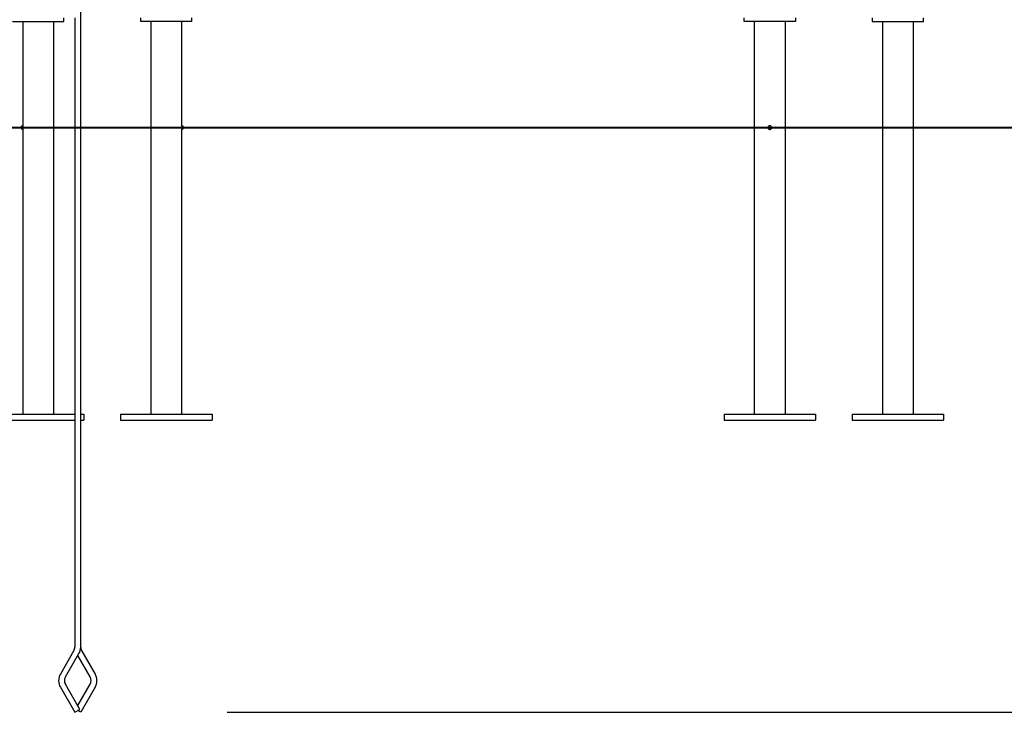
# Model space of a CAD drawing. Units: inches. Extents: x 249 to 344, y 146 to 273.
# Drawn here: x 296 to 309, y 244 to 253 of the extents above; entities that cross this region are included whole.
import ezdxf

# ---------------------------------------------------------------- set-up
doc = ezdxf.new("R2010")
doc.units = ezdxf.units.IN
doc.header["$MEASUREMENT"] = 0
doc.layers.add('Ebene 1', color=7, linetype='Continuous')

# ---------------------------------------------------------------- blocks, each defined once
blk = doc.blocks.new('block 2')
at = {"layer": 'Ebene 1', "color": 179, "lineweight": 25, "true_color": 0x1a171b}
for points in [[(296.493, 244.846), (296.493, 256.803)], [(296.263, 253.399), (296.263, 253.449)], [(296.413, 253.449), (296.413, 244.846)], [(297.313, 253.399), (297.313, 253.449)], [(298.013, 253.399), (298.013, 253.449)], [(305.563, 253.399), (305.563, 253.449)], [(306.263, 253.449), (306.263, 253.399)], [(307.313, 253.449), (307.313, 253.399)], [(308.013, 253.399), (308.013, 253.449)], [(295.563, 253.399), (296.263, 253.399)], [(295.701, 253.399), (295.701, 248.029)], [(296.125, 248.029), (296.125, 253.399)], [(298.013, 253.399), (297.313, 253.399)], [(297.451, 253.399), (297.451, 248.029)], [(297.875, 251.974), (297.875, 253.399)], [(306.263, 253.399), (305.563, 253.399)], [(305.701, 253.399), (305.701, 248.029)], [(306.125, 248.029), (306.125, 253.399)], [(307.313, 253.399), (308.013, 253.399)], [(307.451, 253.399), (307.451, 248.029)], [(307.875, 248.029), (307.875, 253.399)], [(297.875, 251.974), (297.875, 251.973), (297.874, 251.972), (297.874, 251.969), (297.874, 251.967), (297.874, 251.963), (297.874, 251.96), (297.874, 251.956), (297.874, 251.952), (297.874, 251.948), (297.874, 251.944), (297.874, 251.939), (297.874, 251.936), (297.874, 251.932), (297.874, 251.929), (297.874, 251.927), (297.874, 251.925), (297.875, 251.924)], [(305.936, 251.957), (305.932, 251.965), (305.93, 251.968), (305.926, 251.97), (305.922, 251.972), (305.918, 251.973), (305.914, 251.974), (305.91, 251.974), (305.906, 251.973), (305.902, 251.972), (305.898, 251.969), (305.895, 251.967), (305.892, 251.963), (305.89, 251.96), (305.889, 251.956), (305.888, 251.952), (305.888, 251.948), (305.889, 251.944), (305.89, 251.939), (305.892, 251.936), (305.894, 251.932), (305.897, 251.929), (305.901, 251.927), (305.904, 251.925), (305.909, 251.924), (305.913, 251.924), (305.917, 251.924), (305.921, 251.925), (305.925, 251.927), (305.928, 251.929), (305.931, 251.932), (305.934, 251.936), (305.936, 251.939), (305.937, 251.943), (305.938, 251.946), (305.938, 251.949)], [(280.053, 251.949), (334.633, 251.949)], [(280.053, 251.949), (324.186, 251.949)], [(297.875, 248.029), (297.875, 251.924)], [(295.413, 248.029), (296.413, 248.029)], [(295.413, 247.949), (296.413, 247.949)], [(296.493, 248.029), (296.538, 248.029)], [(296.493, 247.949), (296.538, 247.949)], [(296.538, 248.029), (296.538, 247.949)], [(297.038, 248.029), (297.038, 247.949)], [(297.038, 248.029), (298.288, 248.029)], [(297.038, 247.949), (298.288, 247.949)], [(298.288, 248.029), (298.288, 247.949)], [(305.288, 248.029), (306.538, 248.029)], [(305.288, 248.029), (305.288, 247.949)], [(305.288, 247.949), (306.538, 247.949)], [(306.538, 248.029), (306.538, 247.949)], [(307.038, 248.029), (308.288, 248.029)], [(307.038, 248.029), (307.038, 247.949)], [(307.038, 247.949), (308.288, 247.949)], [(308.288, 248.029), (308.288, 247.949)], [(296.4, 244.796), (296.215, 244.476)], [(296.284, 244.436), (296.469, 244.756)], [(296.622, 244.436), (296.453, 244.728)], [(296.506, 244.796), (296.691, 244.476)], [(296.215, 244.296), (296.413, 243.953)], [(296.482, 243.993), (296.284, 244.336)], [(296.453, 244.044), (296.622, 244.336)], [(296.691, 244.296), (296.493, 243.953)], [(296.413, 243.953), (296.482, 243.993)], [(296.493, 243.953), (296.453, 243.976)], [(298.493, 243.953), (334.633, 243.953)]]:
    blk.add_lwpolyline(points, dxfattribs=at)
at = {"layer": 'Ebene 1', "color": 179, "lineweight": 40, "true_color": 0x1a171b}
for points in [[(292.056, 251.949), (293.947, 251.949), (295.91, 251.949)], [(294.726, 251.949), (297.068, 251.949)], [(295.91, 251.949), (309.399, 251.949)], [(298.629, 251.949), (303.312, 251.949)], [(304.873, 251.949), (307.215, 251.949)], [(307.215, 251.949), (309.001, 251.949), (310.016, 251.949)]]:
    blk.add_lwpolyline(points, dxfattribs=at)
at = {"layer": 'Ebene 1', "color": 179, "lineweight": 25, "true_color": 0x1a171b}
for points in [[(295.701, 251.974), (295.687, 251.974), (295.676, 251.963), (295.676, 251.949), (295.676, 251.935), (295.687, 251.924), (295.701, 251.924)], [(297.875, 251.924), (297.888, 251.924), (297.9, 251.935), (297.9, 251.949), (297.9, 251.963), (297.888, 251.974), (297.875, 251.974)]]:
    blk.add_open_spline(points, degree=3, knots=[0, 0, 0, 0, 1, 1, 1, 2, 2, 2, 2], dxfattribs=at)
for points in [[(305.938, 251.951), (305.938, 251.953), (305.937, 251.954), (305.937, 251.955)], [(296.4, 244.796), (296.408, 244.811), (296.413, 244.828), (296.413, 244.846)], [(296.469, 244.756), (296.485, 244.783), (296.493, 244.815), (296.493, 244.846)], [(296.493, 244.846), (296.493, 244.828), (296.497, 244.811), (296.506, 244.796)], [(296.215, 244.476), (296.183, 244.42), (296.183, 244.351), (296.215, 244.296)], [(296.284, 244.436), (296.266, 244.405), (296.266, 244.367), (296.284, 244.336)], [(296.622, 244.336), (296.639, 244.367), (296.639, 244.405), (296.622, 244.436)], [(296.691, 244.296), (296.723, 244.351), (296.723, 244.42), (296.691, 244.476)]]:
    blk.add_open_spline(points, degree=3, dxfattribs=at)

msp = doc.modelspace()

# ---------------------------------------------------------------- block references
at = {"layer": 'Ebene 1'}
msp.add_blockref('block 2', (0, 0), dxfattribs=at)

doc.saveas('drawing.dxf')
